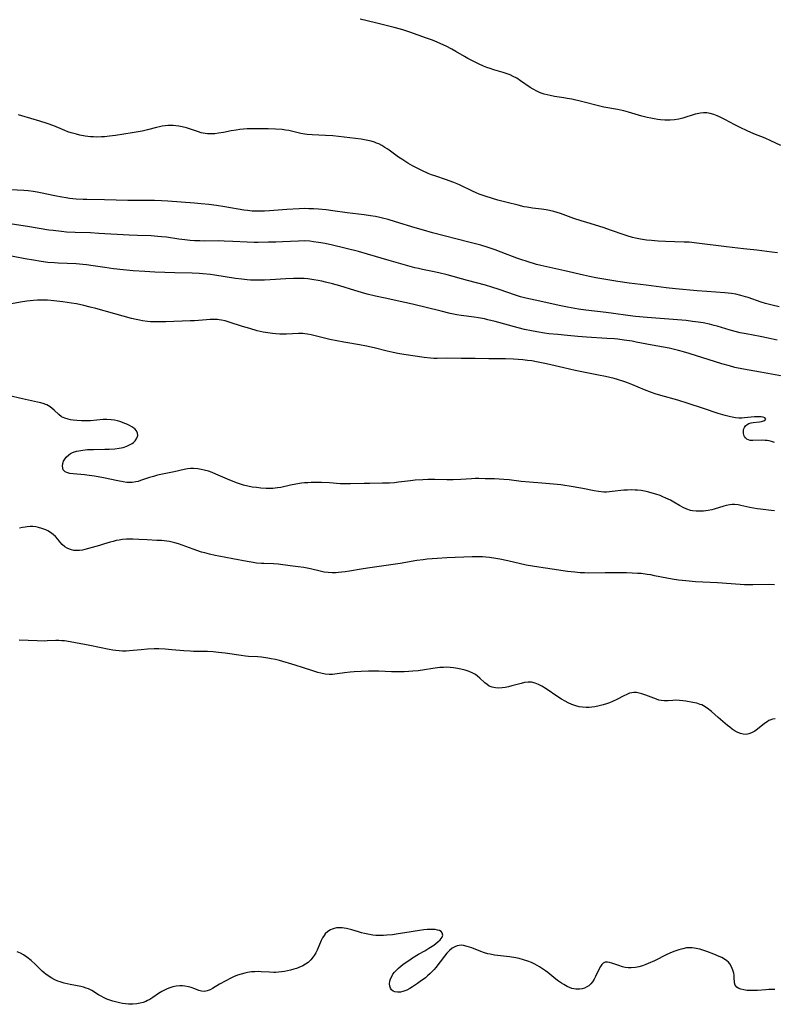
# Model space of a CAD drawing. Units: inches. Extents: x 2056167 to 2061704, y 169005 to 174460.
# Drawn here: x 2057242 to 2057400, y 171560 to 171767 of the extents above; entities that cross this region are included whole.
import ezdxf

# ---------------------------------------------------------------- set-up
doc = ezdxf.new("R2010")
doc.units = ezdxf.units.IN
doc.header["$MEASUREMENT"] = 0
doc.layers.add('c_02_T15S_R18E', color=80, linetype='Continuous')

msp = doc.modelspace()

# ---------------------------------------------------------------- linework, layer by layer
at = {"layer": 'c_02_T15S_R18E', "elevation": 1034}
msp.add_lwpolyline([(2057401.73, 171740.31), (2057399.63, 171741.29), (2057398.44, 171741.81), (2057396.01, 171742.78), (2057394.6, 171743.37), (2057393.15, 171744.07), (2057392.01, 171744.66), (2057389.93, 171745.76), (2057388.77, 171746.35), (2057388.3, 171746.55), (2057387.6, 171746.81), (2057386.84, 171747.02), (2057386.15, 171747.14), (2057385.45, 171747.17), (2057384.79, 171747.12), (2057384.13, 171746.99), (2057383.65, 171746.87), (2057381.11, 171746.07), (2057380.22, 171745.83), (2057379.33, 171745.67), (2057378.41, 171745.6), (2057377.85, 171745.6), (2057377.29, 171745.61), (2057376.4, 171745.69), (2057375.81, 171745.76), (2057375.06, 171745.88), (2057374.32, 171746.02), (2057373.57, 171746.19), (2057372.48, 171746.48), (2057369.68, 171747.3), (2057368.68, 171747.57), (2057367.37, 171747.87), (2057364.45, 171748.39), (2057363.6, 171748.57), (2057359.79, 171749.54), (2057357.75, 171750.02), (2057356.75, 171750.22), (2057356.07, 171750.34), (2057354.08, 171750.63), (2057353.17, 171750.79), (2057352.53, 171750.93), (2057351.89, 171751.11), (2057351.26, 171751.33), (2057350.79, 171751.53), (2057350.33, 171751.75), (2057349.62, 171752.13), (2057348.99, 171752.52), (2057346.94, 171753.93), (2057346.16, 171754.43), (2057345.4, 171754.84), (2057344.77, 171755.14), (2057344.13, 171755.4), (2057343.26, 171755.68), (2057341.33, 171756.24), (2057340.51, 171756.5), (2057339.84, 171756.74), (2057339.16, 171757), (2057338.11, 171757.45), (2057337.1, 171757.94), (2057335.83, 171758.61), (2057335.16, 171758.99), (2057333.35, 171760.07), (2057332.51, 171760.54), (2057331.29, 171761.18), (2057330.16, 171761.72), (2057329.38, 171762.05), (2057328.39, 171762.44), (2057327.15, 171762.89), (2057323.67, 171764.12), (2057322.36, 171764.55), (2057321.65, 171764.76), (2057320.31, 171765.12), (2057316.42, 171766.13), (2057313.2, 171766.9)], dxfattribs=at)
at = {"layer": 'c_02_T15S_R18E'}
for points in [[(2057401.03, 171717.73, 1032), (2057399.79, 171717.86, 1032), (2057396.64, 171718.26, 1032), (2057393.82, 171718.58, 1032), (2057390.29, 171719, 1032), (2057384.04, 171719.79, 1032), (2057382.39, 171719.94, 1032), (2057381.4, 171720, 1032), (2057377.41, 171720.13, 1032), (2057375.89, 171720.2, 1032), (2057374.47, 171720.3, 1032), (2057373.43, 171720.41, 1032), (2057372.19, 171720.59, 1032), (2057371.12, 171720.8, 1032), (2057370.49, 171720.96, 1032), (2057369.38, 171721.27, 1032), (2057368.54, 171721.55, 1032), (2057366.07, 171722.44, 1032), (2057364.34, 171723.04, 1032), (2057360.91, 171724.07, 1032), (2057359.71, 171724.45, 1032), (2057358.15, 171724.98, 1032), (2057355.35, 171725.99, 1032), (2057354.64, 171726.21, 1032), (2057353.93, 171726.42, 1032), (2057353.04, 171726.63, 1032), (2057352.35, 171726.76, 1032), (2057351.33, 171726.91, 1032), (2057349.42, 171727.14, 1032), (2057348.31, 171727.31, 1032), (2057347.7, 171727.43, 1032), (2057346.41, 171727.72, 1032), (2057344.12, 171728.29, 1032), (2057342.19, 171728.82, 1032), (2057339.71, 171729.58, 1032), (2057338.25, 171730.07, 1032), (2057337.58, 171730.33, 1032), (2057336.8, 171730.67, 1032), (2057334.23, 171731.94, 1032), (2057333.58, 171732.24, 1032), (2057332.92, 171732.51, 1032), (2057331.94, 171732.89, 1032), (2057331.33, 171733.11, 1032), (2057328.91, 171733.91, 1032), (2057328.22, 171734.16, 1032), (2057327.52, 171734.44, 1032), (2057326.19, 171735.03, 1032), (2057325.43, 171735.41, 1032), (2057324.23, 171736.04, 1032), (2057323.25, 171736.6, 1032), (2057322.56, 171737.02, 1032), (2057321.95, 171737.41, 1032), (2057321.26, 171737.88, 1032), (2057319.27, 171739.33, 1032), (2057318.9, 171739.59, 1032), (2057318.39, 171739.91, 1032), (2057317.75, 171740.28, 1032), (2057317.1, 171740.62, 1032), (2057316.64, 171740.82, 1032), (2057316.18, 171741, 1032), (2057315.51, 171741.21, 1032), (2057314.82, 171741.38, 1032), (2057314.09, 171741.51, 1032), (2057313.38, 171741.62, 1032), (2057307.41, 171742.31, 1032), (2057305.92, 171742.41, 1032), (2057303.08, 171742.52, 1032), (2057302.03, 171742.59, 1032), (2057301.56, 171742.65, 1032), (2057300.68, 171742.82, 1032), (2057298.77, 171743.32, 1032), (2057298.21, 171743.45, 1032), (2057297.51, 171743.56, 1032), (2057296.79, 171743.65, 1032), (2057295.36, 171743.75, 1032), (2057293.85, 171743.8, 1032), (2057291.13, 171743.84, 1032), (2057290.36, 171743.83, 1032), (2057289.43, 171743.79, 1032), (2057288.67, 171743.73, 1032), (2057287.87, 171743.64, 1032), (2057287.07, 171743.53, 1032), (2057286.07, 171743.36, 1032), (2057284.4, 171743.04, 1032), (2057283.39, 171742.87, 1032), (2057282.63, 171742.79, 1032), (2057282.08, 171742.76, 1032), (2057281.54, 171742.76, 1032), (2057281.05, 171742.78, 1032), (2057280.55, 171742.84, 1032), (2057279.76, 171743, 1032), (2057279.2, 171743.16, 1032), (2057277.26, 171743.8, 1032), (2057276.64, 171743.99, 1032), (2057275.73, 171744.22, 1032), (2057275.05, 171744.35, 1032), (2057274.37, 171744.44, 1032), (2057273.83, 171744.49, 1032), (2057273.29, 171744.5, 1032), (2057272.69, 171744.48, 1032), (2057272.12, 171744.44, 1032), (2057271.55, 171744.36, 1032), (2057270.95, 171744.24, 1032), (2057270.35, 171744.09, 1032), (2057268.42, 171743.57, 1032), (2057267.33, 171743.33, 1032), (2057265.24, 171742.97, 1032), (2057261.72, 171742.41, 1032), (2057260.46, 171742.23, 1032), (2057259.39, 171742.12, 1032), (2057258.76, 171742.09, 1032), (2057257.69, 171742.08, 1032), (2057257.06, 171742.1, 1032), (2057256.44, 171742.14, 1032), (2057255.35, 171742.28, 1032), (2057254.23, 171742.49, 1032), (2057253.47, 171742.67, 1032), (2057252.34, 171742.99, 1032), (2057251.69, 171743.2, 1032), (2057251.05, 171743.43, 1032), (2057250.53, 171743.64, 1032), (2057248.71, 171744.42, 1032), (2057247.3, 171744.95, 1032), (2057245.76, 171745.45, 1032), (2057241.97, 171746.57, 1032), (2057241.32, 171746.75, 1032)], [(2057401.34, 171706.39, 1030), (2057399.85, 171706.71, 1030), (2057398.46, 171707.06, 1030), (2057397.55, 171707.34, 1030), (2057394.84, 171708.31, 1030), (2057394.27, 171708.5, 1030), (2057393.27, 171708.78, 1030), (2057392.25, 171709, 1030), (2057391.36, 171709.15, 1030), (2057390.65, 171709.24, 1030), (2057389.93, 171709.31, 1030), (2057386.12, 171709.57, 1030), (2057384.13, 171709.72, 1030), (2057379.52, 171710.14, 1030), (2057377.61, 171710.37, 1030), (2057373.39, 171710.95, 1030), (2057369.81, 171711.36, 1030), (2057367.43, 171711.69, 1030), (2057366.14, 171711.9, 1030), (2057362.81, 171712.48, 1030), (2057361.43, 171712.74, 1030), (2057360.18, 171713, 1030), (2057356.27, 171713.91, 1030), (2057352.44, 171714.75, 1030), (2057351.23, 171715.05, 1030), (2057350.32, 171715.3, 1030), (2057348.3, 171715.9, 1030), (2057347, 171716.32, 1030), (2057346.17, 171716.61, 1030), (2057342.88, 171717.89, 1030), (2057341.62, 171718.36, 1030), (2057340.15, 171718.84, 1030), (2057338.61, 171719.31, 1030), (2057336.07, 171719.99, 1030), (2057328.43, 171721.94, 1030), (2057326.52, 171722.46, 1030), (2057324.73, 171722.99, 1030), (2057320.65, 171724.27, 1030), (2057319.09, 171724.73, 1030), (2057317.92, 171725.03, 1030), (2057317.3, 171725.17, 1030), (2057316.38, 171725.35, 1030), (2057315.36, 171725.52, 1030), (2057314, 171725.71, 1030), (2057310.42, 171726.15, 1030), (2057307.41, 171726.57, 1030), (2057306.04, 171726.74, 1030), (2057304.4, 171726.91, 1030), (2057303.34, 171726.98, 1030), (2057302.4, 171727.01, 1030), (2057301.41, 171727.02, 1030), (2057300.37, 171727, 1030), (2057297.74, 171726.84, 1030), (2057294.09, 171726.57, 1030), (2057293.07, 171726.51, 1030), (2057291.86, 171726.48, 1030), (2057290.49, 171726.51, 1030), (2057289.46, 171726.6, 1030), (2057288.71, 171726.7, 1030), (2057284.74, 171727.4, 1030), (2057282.98, 171727.67, 1030), (2057281.32, 171727.89, 1030), (2057279.74, 171728.06, 1030), (2057278.33, 171728.19, 1030), (2057272.71, 171728.61, 1030), (2057271.4, 171728.69, 1030), (2057269.91, 171728.73, 1030), (2057268.41, 171728.73, 1030), (2057265.8, 171728.7, 1030), (2057264.31, 171728.72, 1030), (2057259.4, 171728.89, 1030), (2057255.69, 171728.93, 1030), (2057254.87, 171728.94, 1030), (2057253.43, 171729.02, 1030), (2057252.03, 171729.16, 1030), (2057251.35, 171729.26, 1030), (2057250.44, 171729.41, 1030), (2057248.94, 171729.72, 1030), (2057245.91, 171730.37, 1030), (2057245.24, 171730.5, 1030), (2057244.35, 171730.64, 1030), (2057243.34, 171730.75, 1030), (2057242.44, 171730.83, 1030), (2057239.62, 171730.98, 1030)], [(2057400.95, 171699.36, 1028), (2057399.07, 171699.77, 1028), (2057397.39, 171700.11, 1028), (2057394.44, 171700.65, 1028), (2057393.15, 171700.91, 1028), (2057392.41, 171701.08, 1028), (2057391.07, 171701.44, 1028), (2057388.33, 171702.28, 1028), (2057387.69, 171702.46, 1028), (2057386.67, 171702.71, 1028), (2057385.38, 171702.97, 1028), (2057383.78, 171703.23, 1028), (2057383.13, 171703.31, 1028), (2057381.8, 171703.46, 1028), (2057373.55, 171704.09, 1028), (2057371.14, 171704.32, 1028), (2057369.53, 171704.53, 1028), (2057366.52, 171704.96, 1028), (2057364.92, 171705.18, 1028), (2057360.68, 171705.67, 1028), (2057359.16, 171705.89, 1028), (2057356.82, 171706.31, 1028), (2057355.42, 171706.59, 1028), (2057350, 171707.75, 1028), (2057348.03, 171708.2, 1028), (2057346.96, 171708.48, 1028), (2057345.85, 171708.82, 1028), (2057342.43, 171710.02, 1028), (2057340.88, 171710.51, 1028), (2057339.53, 171710.89, 1028), (2057335.79, 171711.88, 1028), (2057331.48, 171713.11, 1028), (2057329.75, 171713.53, 1028), (2057328.4, 171713.82, 1028), (2057326.32, 171714.22, 1028), (2057325.47, 171714.41, 1028), (2057324.72, 171714.59, 1028), (2057319.26, 171716.08, 1028), (2057314.73, 171717.44, 1028), (2057312.87, 171717.97, 1028), (2057307.4, 171719.33, 1028), (2057305.81, 171719.67, 1028), (2057304.4, 171719.93, 1028), (2057303.36, 171720.07, 1028), (2057302.63, 171720.15, 1028), (2057301.41, 171720.22, 1028), (2057300.18, 171720.21, 1028), (2057296.86, 171720.04, 1028), (2057295.41, 171719.98, 1028), (2057293.9, 171719.95, 1028), (2057291.71, 171719.93, 1028), (2057290.88, 171719.93, 1028), (2057289.43, 171719.96, 1028), (2057286.4, 171720.14, 1028), (2057284.59, 171720.2, 1028), (2057283.41, 171720.22, 1028), (2057280.41, 171720.21, 1028), (2057279.47, 171720.23, 1028), (2057278.33, 171720.27, 1028), (2057277.43, 171720.33, 1028), (2057276.28, 171720.45, 1028), (2057275.05, 171720.61, 1028), (2057272.4, 171721, 1028), (2057271.38, 171721.12, 1028), (2057270.62, 171721.18, 1028), (2057269.18, 171721.27, 1028), (2057266.34, 171721.34, 1028), (2057264.55, 171721.41, 1028), (2057258.22, 171721.81, 1028), (2057256.41, 171721.9, 1028), (2057253.18, 171722, 1028), (2057251.41, 171722.1, 1028), (2057250.33, 171722.19, 1028), (2057248.61, 171722.39, 1028), (2057247.66, 171722.52, 1028), (2057243.19, 171723.28, 1028), (2057239.07, 171723.9, 1028)], [(2057402.07, 171691.76, 1026), (2057397.4, 171692.65, 1026), (2057393.88, 171693.26, 1026), (2057392.05, 171693.63, 1026), (2057390.87, 171693.92, 1026), (2057389.29, 171694.37, 1026), (2057382.42, 171696.53, 1026), (2057381.22, 171696.89, 1026), (2057380.2, 171697.18, 1026), (2057379.35, 171697.39, 1026), (2057378.19, 171697.64, 1026), (2057374.62, 171698.29, 1026), (2057371.27, 171698.96, 1026), (2057370.39, 171699.12, 1026), (2057368.73, 171699.38, 1026), (2057367.4, 171699.55, 1026), (2057366.69, 171699.61, 1026), (2057365.12, 171699.73, 1026), (2057360.84, 171700, 1026), (2057358.97, 171700.13, 1026), (2057356.84, 171700.31, 1026), (2057354.76, 171700.51, 1026), (2057352.92, 171700.71, 1026), (2057352.01, 171700.83, 1026), (2057350.33, 171701.09, 1026), (2057349.24, 171701.3, 1026), (2057347.76, 171701.63, 1026), (2057346.43, 171701.96, 1026), (2057341.61, 171703.28, 1026), (2057340.07, 171703.66, 1026), (2057339.35, 171703.82, 1026), (2057338.08, 171704.05, 1026), (2057337.2, 171704.18, 1026), (2057334.44, 171704.55, 1026), (2057333.53, 171704.71, 1026), (2057332.14, 171704.98, 1026), (2057330.21, 171705.42, 1026), (2057324.23, 171706.9, 1026), (2057322.61, 171707.28, 1026), (2057318.45, 171708.16, 1026), (2057316.43, 171708.61, 1026), (2057314.64, 171709.05, 1026), (2057313.45, 171709.38, 1026), (2057312.07, 171709.78, 1026), (2057308.89, 171710.77, 1026), (2057307.4, 171711.2, 1026), (2057305.92, 171711.58, 1026), (2057305.13, 171711.76, 1026), (2057304.38, 171711.91, 1026), (2057303.44, 171712.07, 1026), (2057302.14, 171712.23, 1026), (2057301.4, 171712.29, 1026), (2057300.75, 171712.32, 1026), (2057299.94, 171712.34, 1026), (2057299.14, 171712.33, 1026), (2057297.54, 171712.27, 1026), (2057294.24, 171712.06, 1026), (2057293.04, 171711.99, 1026), (2057291.73, 171711.96, 1026), (2057290.82, 171711.97, 1026), (2057290.13, 171712, 1026), (2057289.44, 171712.04, 1026), (2057288.26, 171712.16, 1026), (2057286.92, 171712.35, 1026), (2057282.61, 171713.05, 1026), (2057281.66, 171713.18, 1026), (2057280.07, 171713.34, 1026), (2057279.33, 171713.4, 1026), (2057277.85, 171713.47, 1026), (2057274.17, 171713.52, 1026), (2057269.95, 171713.68, 1026), (2057267.84, 171713.77, 1026), (2057265.42, 171713.93, 1026), (2057263.32, 171714.13, 1026), (2057261.25, 171714.38, 1026), (2057259.43, 171714.64, 1026), (2057256.97, 171715.02, 1026), (2057255.63, 171715.2, 1026), (2057254.85, 171715.27, 1026), (2057253.4, 171715.38, 1026), (2057249.67, 171715.54, 1026), (2057248.88, 171715.59, 1026), (2057247.43, 171715.72, 1026), (2057246.06, 171715.9, 1026), (2057244.42, 171716.17, 1026), (2057242.7, 171716.49, 1026), (2057238.37, 171717.33, 1026)], [(2057400.37, 171677.8, 1024), (2057399.75, 171678.05, 1024), (2057399.28, 171678.17, 1024), (2057398.8, 171678.24, 1024), (2057398.41, 171678.27, 1024), (2057397.84, 171678.29, 1024), (2057395.82, 171678.23, 1024), (2057395.24, 171678.28, 1024), (2057394.88, 171678.38, 1024), (2057394.56, 171678.54, 1024), (2057394.26, 171678.8, 1024), (2057394.07, 171679.08, 1024), (2057393.93, 171679.39, 1024), (2057393.84, 171679.76, 1024), (2057393.82, 171680.14, 1024), (2057393.88, 171680.57, 1024), (2057394.04, 171680.97, 1024), (2057394.28, 171681.32, 1024), (2057394.6, 171681.6, 1024), (2057394.98, 171681.82, 1024), (2057395.44, 171681.97, 1024), (2057395.9, 171682.05, 1024), (2057397.2, 171682.17, 1024), (2057397.65, 171682.25, 1024), (2057398.04, 171682.36, 1024), (2057398.31, 171682.48, 1024), (2057398.53, 171682.74, 1024), (2057398.36, 171683.01, 1024), (2057398.01, 171683.12, 1024), (2057397.54, 171683.2, 1024), (2057397.19, 171683.22, 1024), (2057396.8, 171683.22, 1024), (2057396.16, 171683.2, 1024), (2057394.06, 171682.99, 1024), (2057393.48, 171682.94, 1024), (2057392.89, 171682.94, 1024), (2057392.19, 171683.01, 1024), (2057391.47, 171683.15, 1024), (2057390.83, 171683.3, 1024), (2057389.96, 171683.53, 1024), (2057388.53, 171683.96, 1024), (2057385.45, 171685, 1024), (2057382.22, 171686.05, 1024), (2057380.05, 171686.7, 1024), (2057376.46, 171687.72, 1024), (2057375.28, 171688.09, 1024), (2057374.49, 171688.35, 1024), (2057373, 171688.9, 1024), (2057370.34, 171690.03, 1024), (2057369.64, 171690.31, 1024), (2057368.66, 171690.67, 1024), (2057367.34, 171691.09, 1024), (2057366.64, 171691.28, 1024), (2057365.72, 171691.51, 1024), (2057364.8, 171691.72, 1024), (2057363.35, 171692.02, 1024), (2057358.44, 171692.98, 1024), (2057356.01, 171693.52, 1024), (2057352.41, 171694.37, 1024), (2057350.31, 171694.81, 1024), (2057349.34, 171694.97, 1024), (2057348.4, 171695.09, 1024), (2057347.45, 171695.19, 1024), (2057345.46, 171695.34, 1024), (2057343.77, 171695.42, 1024), (2057343.03, 171695.44, 1024), (2057340.23, 171695.46, 1024), (2057337.41, 171695.5, 1024), (2057334.42, 171695.49, 1024), (2057331.43, 171695.54, 1024), (2057329.42, 171695.52, 1024), (2057328.72, 171695.53, 1024), (2057328, 171695.56, 1024), (2057326.67, 171695.71, 1024), (2057322.41, 171696.36, 1024), (2057321.08, 171696.58, 1024), (2057320.12, 171696.76, 1024), (2057318.89, 171697.04, 1024), (2057316.11, 171697.75, 1024), (2057314.51, 171698.11, 1024), (2057313.05, 171698.39, 1024), (2057309.73, 171698.93, 1024), (2057308.3, 171699.19, 1024), (2057306.78, 171699.5, 1024), (2057302.87, 171700.45, 1024), (2057302.13, 171700.6, 1024), (2057301.56, 171700.68, 1024), (2057301.12, 171700.72, 1024), (2057300.19, 171700.74, 1024), (2057297.69, 171700.64, 1024), (2057296.27, 171700.64, 1024), (2057295.42, 171700.68, 1024), (2057294.71, 171700.75, 1024), (2057293.74, 171700.88, 1024), (2057292.78, 171701.06, 1024), (2057291.54, 171701.34, 1024), (2057289.95, 171701.78, 1024), (2057288.45, 171702.24, 1024), (2057285.62, 171703.17, 1024), (2057284.81, 171703.39, 1024), (2057283.99, 171703.57, 1024), (2057283.51, 171703.64, 1024), (2057283.16, 171703.67, 1024), (2057282.43, 171703.7, 1024), (2057281.65, 171703.68, 1024), (2057280.87, 171703.64, 1024), (2057278.33, 171703.44, 1024), (2057277.4, 171703.39, 1024), (2057272.32, 171703.22, 1024), (2057270.89, 171703.19, 1024), (2057269.62, 171703.2, 1024), (2057269.04, 171703.23, 1024), (2057268.45, 171703.28, 1024), (2057267.41, 171703.42, 1024), (2057266.75, 171703.54, 1024), (2057266.08, 171703.68, 1024), (2057265.1, 171703.92, 1024), (2057261.59, 171704.91, 1024), (2057257.58, 171706, 1024), (2057256.4, 171706.32, 1024), (2057255.02, 171706.66, 1024), (2057253.51, 171706.98, 1024), (2057252.43, 171707.17, 1024), (2057250.59, 171707.42, 1024), (2057248.75, 171707.63, 1024), (2057247.39, 171707.74, 1024), (2057246.56, 171707.77, 1024), (2057245.29, 171707.76, 1024), (2057244.44, 171707.7, 1024), (2057243.05, 171707.54, 1024), (2057241.7, 171707.32, 1024), (2057239.79, 171706.99, 1024)], [(2057400.35, 171663.43, 1022), (2057399.65, 171663.52, 1022), (2057397.43, 171663.77, 1022), (2057396.71, 171663.88, 1022), (2057395.21, 171664.17, 1022), (2057393.3, 171664.59, 1022), (2057392.76, 171664.68, 1022), (2057391.94, 171664.77, 1022), (2057391.45, 171664.77, 1022), (2057390.95, 171664.72, 1022), (2057390.23, 171664.58, 1022), (2057389.68, 171664.42, 1022), (2057387.71, 171663.81, 1022), (2057387.19, 171663.68, 1022), (2057386.45, 171663.53, 1022), (2057385.93, 171663.45, 1022), (2057385.41, 171663.39, 1022), (2057384.66, 171663.35, 1022), (2057383.87, 171663.36, 1022), (2057383.09, 171663.45, 1022), (2057382.69, 171663.54, 1022), (2057381.91, 171663.79, 1022), (2057381.15, 171664.14, 1022), (2057380.39, 171664.57, 1022), (2057379.17, 171665.28, 1022), (2057378.46, 171665.67, 1022), (2057377.51, 171666.14, 1022), (2057376.91, 171666.4, 1022), (2057376.31, 171666.65, 1022), (2057375.37, 171666.98, 1022), (2057374.64, 171667.2, 1022), (2057373.9, 171667.4, 1022), (2057373.38, 171667.52, 1022), (2057372.3, 171667.71, 1022), (2057371.55, 171667.8, 1022), (2057371.05, 171667.83, 1022), (2057370.33, 171667.85, 1022), (2057369.47, 171667.83, 1022), (2057368.67, 171667.77, 1022), (2057366.2, 171667.49, 1022), (2057365.64, 171667.44, 1022), (2057365.05, 171667.41, 1022), (2057364.46, 171667.41, 1022), (2057363.89, 171667.45, 1022), (2057363.32, 171667.52, 1022), (2057362.42, 171667.67, 1022), (2057360.03, 171668.15, 1022), (2057357.15, 171668.67, 1022), (2057356.24, 171668.81, 1022), (2057355.39, 171668.93, 1022), (2057353.88, 171669.07, 1022), (2057351.42, 171669.26, 1022), (2057348.79, 171669.48, 1022), (2057347.09, 171669.65, 1022), (2057344.54, 171669.94, 1022), (2057343.39, 171670.05, 1022), (2057342.46, 171670.11, 1022), (2057341.43, 171670.15, 1022), (2057339.47, 171670.21, 1022), (2057338.18, 171670.23, 1022), (2057337.42, 171670.22, 1022), (2057336.62, 171670.18, 1022), (2057334.39, 171670.04, 1022), (2057332.79, 171669.98, 1022), (2057331.42, 171669.98, 1022), (2057328.92, 171670.04, 1022), (2057327.45, 171670.04, 1022), (2057326.37, 171670, 1022), (2057324.79, 171669.87, 1022), (2057323.76, 171669.76, 1022), (2057321.27, 171669.45, 1022), (2057320.43, 171669.36, 1022), (2057319.39, 171669.28, 1022), (2057317.92, 171669.24, 1022), (2057315.24, 171669.23, 1022), (2057314.03, 171669.21, 1022), (2057311.12, 171669.1, 1022), (2057310.41, 171669.1, 1022), (2057309.68, 171669.12, 1022), (2057309, 171669.15, 1022), (2057306.73, 171669.31, 1022), (2057305.03, 171669.4, 1022), (2057303.68, 171669.42, 1022), (2057302.9, 171669.41, 1022), (2057302.17, 171669.37, 1022), (2057301.45, 171669.32, 1022), (2057300.84, 171669.25, 1022), (2057299.66, 171669.07, 1022), (2057298.5, 171668.85, 1022), (2057296.46, 171668.39, 1022), (2057295.77, 171668.26, 1022), (2057295.3, 171668.19, 1022), (2057294.78, 171668.15, 1022), (2057294.1, 171668.14, 1022), (2057293.4, 171668.15, 1022), (2057292.29, 171668.23, 1022), (2057291.38, 171668.33, 1022), (2057290.47, 171668.46, 1022), (2057289.57, 171668.63, 1022), (2057288.66, 171668.87, 1022), (2057288.02, 171669.06, 1022), (2057287.39, 171669.28, 1022), (2057286.44, 171669.64, 1022), (2057285.28, 171670.11, 1022), (2057282.8, 171671.18, 1022), (2057282.03, 171671.49, 1022), (2057281.25, 171671.77, 1022), (2057280.36, 171672.03, 1022), (2057279.7, 171672.18, 1022), (2057279.02, 171672.29, 1022), (2057278.12, 171672.36, 1022), (2057277.47, 171672.35, 1022), (2057276.82, 171672.29, 1022), (2057276.16, 171672.17, 1022), (2057274.08, 171671.69, 1022), (2057270.56, 171670.92, 1022), (2057269.7, 171670.7, 1022), (2057268.86, 171670.46, 1022), (2057266.99, 171669.8, 1022), (2057266.48, 171669.65, 1022), (2057265.96, 171669.52, 1022), (2057265.23, 171669.42, 1022), (2057264.86, 171669.4, 1022), (2057264.1, 171669.43, 1022), (2057263.33, 171669.52, 1022), (2057262.21, 171669.73, 1022), (2057259.2, 171670.36, 1022), (2057257.28, 171670.72, 1022), (2057256.16, 171670.89, 1022), (2057255.16, 171671, 1022), (2057252.82, 171671.21, 1022), (2057252.08, 171671.31, 1022), (2057251.45, 171671.48, 1022), (2057251.12, 171671.66, 1022), (2057250.89, 171671.85, 1022), (2057250.72, 171672.09, 1022), (2057250.59, 171672.43, 1022), (2057250.54, 171672.89, 1022), (2057250.61, 171673.38, 1022), (2057250.77, 171673.88, 1022), (2057250.9, 171674.14, 1022), (2057251.32, 171674.74, 1022), (2057251.89, 171675.26, 1022), (2057252.26, 171675.49, 1022), (2057252.68, 171675.69, 1022), (2057253.09, 171675.85, 1022), (2057253.52, 171675.98, 1022), (2057253.99, 171676.1, 1022), (2057254.86, 171676.24, 1022), (2057255.78, 171676.33, 1022), (2057257.07, 171676.38, 1022), (2057259.46, 171676.4, 1022), (2057260.4, 171676.43, 1022), (2057261.55, 171676.51, 1022), (2057262.44, 171676.63, 1022), (2057263.29, 171676.8, 1022), (2057264.1, 171677.05, 1022), (2057264.82, 171677.38, 1022), (2057265.22, 171677.62, 1022), (2057265.48, 171677.82, 1022), (2057265.86, 171678.21, 1022), (2057266.18, 171678.72, 1022), (2057266.38, 171679.31, 1022), (2057266.36, 171679.81, 1022), (2057266.14, 171680.28, 1022), (2057265.75, 171680.72, 1022), (2057265.16, 171681.15, 1022), (2057264.67, 171681.43, 1022), (2057264.12, 171681.68, 1022), (2057263.7, 171681.85, 1022), (2057263.18, 171682.04, 1022), (2057262.64, 171682.21, 1022), (2057262.12, 171682.35, 1022), (2057261.46, 171682.5, 1022), (2057260.78, 171682.6, 1022), (2057259.87, 171682.67, 1022), (2057259.08, 171682.66, 1022), (2057256.45, 171682.4, 1022), (2057255.41, 171682.37, 1022), (2057254.53, 171682.38, 1022), (2057253.59, 171682.44, 1022), (2057252.79, 171682.52, 1022), (2057252.25, 171682.6, 1022), (2057251.74, 171682.71, 1022), (2057251.05, 171682.91, 1022), (2057250.36, 171683.24, 1022), (2057249.76, 171683.69, 1022), (2057248.78, 171684.65, 1022), (2057248.39, 171685, 1022), (2057247.97, 171685.32, 1022), (2057247.62, 171685.54, 1022), (2057247.24, 171685.74, 1022), (2057246.97, 171685.85, 1022), (2057246.68, 171685.96, 1022), (2057246.01, 171686.17, 1022), (2057245.31, 171686.34, 1022), (2057242.11, 171687.02, 1022), (2057239.11, 171687.71, 1022)], [(2057400.4, 171647.9, 1020), (2057399.4, 171647.93, 1020), (2057395.81, 171647.87, 1020), (2057394.85, 171647.87, 1020), (2057394.03, 171647.9, 1020), (2057393.16, 171647.95, 1020), (2057388.4, 171648.33, 1020), (2057383.75, 171648.55, 1020), (2057381.69, 171648.7, 1020), (2057380.18, 171648.86, 1020), (2057378.84, 171649.06, 1020), (2057377.73, 171649.27, 1020), (2057375.14, 171649.81, 1020), (2057374.34, 171649.96, 1020), (2057373.57, 171650.09, 1020), (2057372.32, 171650.24, 1020), (2057371.52, 171650.3, 1020), (2057370.4, 171650.36, 1020), (2057369.2, 171650.38, 1020), (2057364.74, 171650.39, 1020), (2057361.32, 171650.37, 1020), (2057360.39, 171650.39, 1020), (2057359.45, 171650.43, 1020), (2057358.35, 171650.52, 1020), (2057356.85, 171650.71, 1020), (2057353.6, 171651.21, 1020), (2057350.76, 171651.6, 1020), (2057349.45, 171651.8, 1020), (2057348.15, 171652.05, 1020), (2057344.23, 171652.94, 1020), (2057342.56, 171653.28, 1020), (2057341.74, 171653.42, 1020), (2057340.4, 171653.62, 1020), (2057339.66, 171653.7, 1020), (2057338.93, 171653.75, 1020), (2057338.2, 171653.79, 1020), (2057337.43, 171653.8, 1020), (2057336.72, 171653.79, 1020), (2057331.41, 171653.57, 1020), (2057329.42, 171653.45, 1020), (2057327.31, 171653.26, 1020), (2057326.41, 171653.16, 1020), (2057325.09, 171652.99, 1020), (2057321.59, 171652.39, 1020), (2057317.66, 171651.82, 1020), (2057314.75, 171651.39, 1020), (2057313.43, 171651.17, 1020), (2057310.93, 171650.74, 1020), (2057310.06, 171650.61, 1020), (2057309.35, 171650.52, 1020), (2057308.63, 171650.45, 1020), (2057308.12, 171650.42, 1020), (2057307.27, 171650.42, 1020), (2057306.42, 171650.47, 1020), (2057305.58, 171650.57, 1020), (2057304.74, 171650.73, 1020), (2057302.74, 171651.24, 1020), (2057302.04, 171651.4, 1020), (2057301.33, 171651.54, 1020), (2057300.12, 171651.7, 1020), (2057298.45, 171651.88, 1020), (2057295.93, 171652.21, 1020), (2057294.97, 171652.28, 1020), (2057292.9, 171652.34, 1020), (2057292.39, 171652.36, 1020), (2057291.4, 171652.46, 1020), (2057290.7, 171652.56, 1020), (2057289.4, 171652.78, 1020), (2057286.38, 171653.37, 1020), (2057283.43, 171653.92, 1020), (2057282.7, 171654.07, 1020), (2057281.51, 171654.33, 1020), (2057280.48, 171654.6, 1020), (2057279.8, 171654.79, 1020), (2057278.05, 171655.37, 1020), (2057274.96, 171656.5, 1020), (2057274.2, 171656.74, 1020), (2057273.65, 171656.88, 1020), (2057273.09, 171656.99, 1020), (2057272.52, 171657.08, 1020), (2057271.95, 171657.14, 1020), (2057271.37, 171657.19, 1020), (2057270.4, 171657.24, 1020), (2057268.4, 171657.33, 1020), (2057266.6, 171657.43, 1020), (2057265.38, 171657.48, 1020), (2057264.7, 171657.49, 1020), (2057264.01, 171657.47, 1020), (2057263.15, 171657.4, 1020), (2057262.48, 171657.31, 1020), (2057261.83, 171657.19, 1020), (2057261.19, 171657.03, 1020), (2057260.55, 171656.84, 1020), (2057259.21, 171656.42, 1020), (2057258.35, 171656.17, 1020), (2057255.24, 171655.32, 1020), (2057254.76, 171655.21, 1020), (2057254.12, 171655.12, 1020), (2057253.49, 171655.09, 1020), (2057252.95, 171655.13, 1020), (2057252.43, 171655.23, 1020), (2057252.01, 171655.36, 1020), (2057251.52, 171655.58, 1020), (2057251.07, 171655.88, 1020), (2057250.51, 171656.38, 1020), (2057250.01, 171656.93, 1020), (2057249.55, 171657.49, 1020), (2057249.06, 171658.03, 1020), (2057248.56, 171658.5, 1020), (2057248.03, 171658.88, 1020), (2057247.46, 171659.22, 1020), (2057247.06, 171659.42, 1020), (2057246.62, 171659.61, 1020), (2057246.17, 171659.77, 1020), (2057245.49, 171659.96, 1020), (2057244.92, 171660.07, 1020), (2057244.33, 171660.13, 1020), (2057243.73, 171660.14, 1020), (2057243.13, 171660.1, 1020), (2057242.69, 171660.05, 1020), (2057242.11, 171659.95, 1020), (2057241.53, 171659.82, 1020)], [(2057400.49, 171619.72, 1018), (2057399.96, 171619.63, 1018), (2057399.58, 171619.5, 1018), (2057399.2, 171619.32, 1018), (2057398.84, 171619.1, 1018), (2057398.48, 171618.85, 1018), (2057397.92, 171618.42, 1018), (2057396.83, 171617.53, 1018), (2057396.21, 171617.09, 1018), (2057395.56, 171616.73, 1018), (2057394.98, 171616.52, 1018), (2057394.39, 171616.43, 1018), (2057393.8, 171616.47, 1018), (2057393.21, 171616.62, 1018), (2057392.67, 171616.84, 1018), (2057392.13, 171617.12, 1018), (2057391.48, 171617.54, 1018), (2057390.99, 171617.91, 1018), (2057390.5, 171618.31, 1018), (2057388.54, 171619.98, 1018), (2057387.09, 171621.23, 1018), (2057386.18, 171621.95, 1018), (2057385.46, 171622.4, 1018), (2057385.05, 171622.61, 1018), (2057384.76, 171622.73, 1018), (2057384, 171622.98, 1018), (2057383.22, 171623.16, 1018), (2057381.75, 171623.42, 1018), (2057381.07, 171623.51, 1018), (2057380.39, 171623.57, 1018), (2057379.58, 171623.59, 1018), (2057378.98, 171623.56, 1018), (2057377.99, 171623.49, 1018), (2057377.18, 171623.47, 1018), (2057376.56, 171623.52, 1018), (2057376.03, 171623.64, 1018), (2057375.51, 171623.8, 1018), (2057373.33, 171624.68, 1018), (2057372.47, 171624.96, 1018), (2057371.89, 171625.11, 1018), (2057371.31, 171625.21, 1018), (2057370.77, 171625.23, 1018), (2057370.33, 171625.19, 1018), (2057369.88, 171625.08, 1018), (2057369.27, 171624.84, 1018), (2057368.66, 171624.54, 1018), (2057367.18, 171623.76, 1018), (2057366.27, 171623.34, 1018), (2057365.66, 171623.09, 1018), (2057365.03, 171622.85, 1018), (2057364.31, 171622.64, 1018), (2057363.46, 171622.42, 1018), (2057362.55, 171622.24, 1018), (2057361.97, 171622.16, 1018), (2057361.39, 171622.11, 1018), (2057360.71, 171622.1, 1018), (2057359.94, 171622.15, 1018), (2057359.26, 171622.25, 1018), (2057358.59, 171622.41, 1018), (2057357.7, 171622.72, 1018), (2057356.99, 171623.03, 1018), (2057356.3, 171623.39, 1018), (2057355.53, 171623.83, 1018), (2057354.79, 171624.3, 1018), (2057352.36, 171625.98, 1018), (2057351.42, 171626.56, 1018), (2057350.71, 171626.93, 1018), (2057349.98, 171627.23, 1018), (2057349.24, 171627.39, 1018), (2057348.52, 171627.41, 1018), (2057347.79, 171627.32, 1018), (2057347.04, 171627.15, 1018), (2057345.08, 171626.62, 1018), (2057344.38, 171626.44, 1018), (2057343.71, 171626.31, 1018), (2057343.09, 171626.21, 1018), (2057342.34, 171626.16, 1018), (2057341.63, 171626.19, 1018), (2057340.93, 171626.34, 1018), (2057340.34, 171626.6, 1018), (2057339.9, 171626.89, 1018), (2057339.39, 171627.29, 1018), (2057338.37, 171628.23, 1018), (2057337.88, 171628.66, 1018), (2057337.45, 171628.99, 1018), (2057336.9, 171629.33, 1018), (2057336.13, 171629.67, 1018), (2057335.7, 171629.82, 1018), (2057335.25, 171629.95, 1018), (2057334.38, 171630.16, 1018), (2057333.66, 171630.31, 1018), (2057332.82, 171630.44, 1018), (2057332.13, 171630.52, 1018), (2057331.43, 171630.55, 1018), (2057330.7, 171630.53, 1018), (2057329.93, 171630.48, 1018), (2057328.45, 171630.29, 1018), (2057326.7, 171630, 1018), (2057325.4, 171629.82, 1018), (2057324.26, 171629.7, 1018), (2057323.44, 171629.64, 1018), (2057322.42, 171629.59, 1018), (2057321.38, 171629.58, 1018), (2057319.78, 171629.61, 1018), (2057317.13, 171629.7, 1018), (2057316.4, 171629.71, 1018), (2057314.97, 171629.71, 1018), (2057313.43, 171629.67, 1018), (2057311.91, 171629.58, 1018), (2057311.07, 171629.51, 1018), (2057309.92, 171629.37, 1018), (2057308.35, 171629.15, 1018), (2057307.86, 171629.09, 1018), (2057307.34, 171629.05, 1018), (2057306.69, 171629.05, 1018), (2057305.8, 171629.12, 1018), (2057304.92, 171629.27, 1018), (2057304.31, 171629.42, 1018), (2057303.2, 171629.77, 1018), (2057301.29, 171630.44, 1018), (2057299.51, 171630.99, 1018), (2057296.19, 171631.95, 1018), (2057295.37, 171632.15, 1018), (2057294.44, 171632.34, 1018), (2057293.75, 171632.46, 1018), (2057292.41, 171632.65, 1018), (2057291.65, 171632.71, 1018), (2057289.7, 171632.84, 1018), (2057289.05, 171632.9, 1018), (2057288.17, 171633.01, 1018), (2057284.8, 171633.5, 1018), (2057283.4, 171633.67, 1018), (2057282.23, 171633.77, 1018), (2057281.03, 171633.84, 1018), (2057278.13, 171633.89, 1018), (2057277.43, 171633.91, 1018), (2057276.09, 171634.01, 1018), (2057273.56, 171634.24, 1018), (2057272.14, 171634.33, 1018), (2057270.79, 171634.39, 1018), (2057269.84, 171634.4, 1018), (2057268.44, 171634.35, 1018), (2057267.13, 171634.24, 1018), (2057265.4, 171634.06, 1018), (2057264.66, 171634, 1018), (2057263.93, 171633.96, 1018), (2057263.18, 171633.95, 1018), (2057262.45, 171633.98, 1018), (2057261.78, 171634.05, 1018), (2057261.12, 171634.14, 1018), (2057260.4, 171634.27, 1018), (2057256.31, 171635.14, 1018), (2057252.17, 171635.92, 1018), (2057250.99, 171636.09, 1018), (2057250.4, 171636.14, 1018), (2057249.78, 171636.16, 1018), (2057249.17, 171636.15, 1018), (2057247.34, 171636.08, 1018), (2057246.77, 171636.07, 1018), (2057245.23, 171636.11, 1018), (2057241.42, 171636.27, 1018)], [(2057400.47, 171562.73, 1016), (2057399.82, 171562.74, 1016), (2057399.2, 171562.73, 1016), (2057398.57, 171562.69, 1016), (2057396.78, 171562.57, 1016), (2057396.02, 171562.54, 1016), (2057395.29, 171562.54, 1016), (2057394.61, 171562.58, 1016), (2057393.94, 171562.67, 1016), (2057393.3, 171562.83, 1016), (2057392.74, 171563.06, 1016), (2057392.45, 171563.24, 1016), (2057392.08, 171563.64, 1016), (2057391.94, 171564.17, 1016), (2057391.9, 171565.37, 1016), (2057391.87, 171565.76, 1016), (2057391.81, 171566.17, 1016), (2057391.63, 171566.84, 1016), (2057391.35, 171567.52, 1016), (2057390.97, 171568.16, 1016), (2057390.68, 171568.51, 1016), (2057390.35, 171568.81, 1016), (2057389.86, 171569.15, 1016), (2057389.32, 171569.46, 1016), (2057388.73, 171569.73, 1016), (2057387.6, 171570.22, 1016), (2057386.12, 171570.78, 1016), (2057385.51, 171570.98, 1016), (2057384.68, 171571.22, 1016), (2057383.86, 171571.41, 1016), (2057383.05, 171571.52, 1016), (2057382.47, 171571.54, 1016), (2057381.87, 171571.5, 1016), (2057381.07, 171571.35, 1016), (2057380.27, 171571.12, 1016), (2057379.43, 171570.83, 1016), (2057378.81, 171570.59, 1016), (2057377.69, 171570.09, 1016), (2057375.11, 171568.82, 1016), (2057373.81, 171568.23, 1016), (2057373.32, 171568.03, 1016), (2057372.58, 171567.76, 1016), (2057371.83, 171567.54, 1016), (2057371.09, 171567.38, 1016), (2057370.19, 171567.31, 1016), (2057369.58, 171567.34, 1016), (2057368.97, 171567.42, 1016), (2057368.37, 171567.55, 1016), (2057367.59, 171567.78, 1016), (2057366.14, 171568.3, 1016), (2057365.65, 171568.44, 1016), (2057365.26, 171568.52, 1016), (2057364.76, 171568.5, 1016), (2057364.34, 171568.31, 1016), (2057364.05, 171568.03, 1016), (2057363.73, 171567.59, 1016), (2057363.38, 171566.95, 1016), (2057362.72, 171565.48, 1016), (2057362.44, 171564.94, 1016), (2057362.1, 171564.39, 1016), (2057361.72, 171563.92, 1016), (2057361.28, 171563.53, 1016), (2057360.89, 171563.29, 1016), (2057360.39, 171563.07, 1016), (2057359.87, 171562.92, 1016), (2057359.32, 171562.83, 1016), (2057358.54, 171562.83, 1016), (2057358.13, 171562.89, 1016), (2057357.73, 171562.99, 1016), (2057357.23, 171563.17, 1016), (2057356.74, 171563.4, 1016), (2057356.05, 171563.79, 1016), (2057355.58, 171564.08, 1016), (2057354.95, 171564.5, 1016), (2057354.34, 171564.96, 1016), (2057352.7, 171566.32, 1016), (2057352.19, 171566.71, 1016), (2057351.58, 171567.13, 1016), (2057350.95, 171567.54, 1016), (2057350.44, 171567.84, 1016), (2057349.91, 171568.12, 1016), (2057349.23, 171568.45, 1016), (2057348.47, 171568.75, 1016), (2057347.59, 171569.03, 1016), (2057346.68, 171569.26, 1016), (2057345.91, 171569.41, 1016), (2057344.61, 171569.62, 1016), (2057341.47, 171569.99, 1016), (2057340.54, 171570.16, 1016), (2057340.06, 171570.28, 1016), (2057339.33, 171570.5, 1016), (2057338.61, 171570.75, 1016), (2057336.67, 171571.51, 1016), (2057335.72, 171571.84, 1016), (2057334.95, 171572.01, 1016), (2057334.46, 171572.06, 1016), (2057334.04, 171572.04, 1016), (2057333.63, 171571.97, 1016), (2057333.09, 171571.77, 1016), (2057332.58, 171571.46, 1016), (2057331.99, 171570.97, 1016), (2057331.44, 171570.39, 1016), (2057330.9, 171569.75, 1016), (2057330, 171568.55, 1016), (2057329.09, 171567.38, 1016), (2057328.73, 171566.96, 1016), (2057328.35, 171566.54, 1016), (2057327.93, 171566.12, 1016), (2057327.39, 171565.64, 1016), (2057326.91, 171565.24, 1016), (2057325.84, 171564.42, 1016), (2057325.27, 171564, 1016), (2057324.23, 171563.3, 1016), (2057323.61, 171562.94, 1016), (2057322.99, 171562.63, 1016), (2057322.59, 171562.47, 1016), (2057322.2, 171562.34, 1016), (2057321.66, 171562.22, 1016), (2057321.02, 171562.17, 1016), (2057320.48, 171562.24, 1016), (2057320.11, 171562.39, 1016), (2057319.78, 171562.67, 1016), (2057319.54, 171563.05, 1016), (2057319.41, 171563.46, 1016), (2057319.38, 171563.98, 1016), (2057319.44, 171564.49, 1016), (2057319.59, 171565.01, 1016), (2057319.82, 171565.53, 1016), (2057320.09, 171565.98, 1016), (2057320.42, 171566.41, 1016), (2057320.8, 171566.82, 1016), (2057321.22, 171567.22, 1016), (2057321.82, 171567.73, 1016), (2057322.47, 171568.21, 1016), (2057323.67, 171569.03, 1016), (2057324.23, 171569.39, 1016), (2057325.49, 171570.16, 1016), (2057326.8, 171570.92, 1016), (2057327.62, 171571.43, 1016), (2057328.67, 171572.12, 1016), (2057329.54, 171572.78, 1016), (2057330.03, 171573.24, 1016), (2057330.26, 171573.51, 1016), (2057330.44, 171573.78, 1016), (2057330.57, 171574.16, 1016), (2057330.45, 171574.71, 1016), (2057330.2, 171574.96, 1016), (2057329.85, 171575.14, 1016), (2057329.43, 171575.27, 1016), (2057328.95, 171575.36, 1016), (2057328.42, 171575.41, 1016), (2057327.94, 171575.41, 1016), (2057327.26, 171575.38, 1016), (2057326.55, 171575.32, 1016), (2057325.66, 171575.2, 1016), (2057322.57, 171574.67, 1016), (2057321.19, 171574.45, 1016), (2057320.02, 171574.29, 1016), (2057318.81, 171574.17, 1016), (2057318.11, 171574.13, 1016), (2057317.2, 171574.11, 1016), (2057316.49, 171574.14, 1016), (2057315.83, 171574.2, 1016), (2057315.18, 171574.3, 1016), (2057314.1, 171574.52, 1016), (2057313.5, 171574.68, 1016), (2057312.84, 171574.87, 1016), (2057311.42, 171575.32, 1016), (2057310.9, 171575.46, 1016), (2057310.3, 171575.6, 1016), (2057309.85, 171575.67, 1016), (2057309.4, 171575.72, 1016), (2057308.69, 171575.74, 1016), (2057308.19, 171575.7, 1016), (2057307.71, 171575.6, 1016), (2057307.32, 171575.48, 1016), (2057306.94, 171575.31, 1016), (2057306.35, 171574.93, 1016), (2057305.84, 171574.44, 1016), (2057305.6, 171574.12, 1016), (2057305.28, 171573.61, 1016), (2057305.01, 171573.05, 1016), (2057304.13, 171571.07, 1016), (2057303.84, 171570.5, 1016), (2057303.52, 171569.94, 1016), (2057303.33, 171569.66, 1016), (2057302.83, 171569.03, 1016), (2057302.26, 171568.47, 1016), (2057301.71, 171568.07, 1016), (2057301.11, 171567.73, 1016), (2057300.31, 171567.39, 1016), (2057299.77, 171567.21, 1016), (2057299.22, 171567.04, 1016), (2057298.5, 171566.86, 1016), (2057297.24, 171566.58, 1016), (2057296.62, 171566.47, 1016), (2057296.03, 171566.39, 1016), (2057295.44, 171566.34, 1016), (2057295.02, 171566.34, 1016), (2057294.12, 171566.38, 1016), (2057292.36, 171566.5, 1016), (2057291.77, 171566.52, 1016), (2057291.05, 171566.51, 1016), (2057290.33, 171566.47, 1016), (2057289.48, 171566.35, 1016), (2057288.89, 171566.23, 1016), (2057288.12, 171566.02, 1016), (2057287.37, 171565.76, 1016), (2057286.5, 171565.4, 1016), (2057285.97, 171565.16, 1016), (2057284.9, 171564.61, 1016), (2057283.58, 171563.85, 1016), (2057282.11, 171562.97, 1016), (2057281.64, 171562.72, 1016), (2057281.02, 171562.45, 1016), (2057280.42, 171562.33, 1016), (2057279.82, 171562.39, 1016), (2057279.21, 171562.58, 1016), (2057278.42, 171562.91, 1016), (2057277.63, 171563.2, 1016), (2057277.07, 171563.34, 1016), (2057276.27, 171563.47, 1016), (2057275.77, 171563.5, 1016), (2057275.26, 171563.5, 1016), (2057274.49, 171563.44, 1016), (2057273.75, 171563.31, 1016), (2057273.14, 171563.13, 1016), (2057272.54, 171562.91, 1016), (2057271.84, 171562.58, 1016), (2057271.42, 171562.34, 1016), (2057270.76, 171561.9, 1016), (2057269.53, 171561.05, 1016), (2057268.94, 171560.68, 1016), (2057268.43, 171560.42, 1016), (2057268.1, 171560.27, 1016), (2057267.55, 171560.06, 1016), (2057266.89, 171559.87, 1016), (2057266.2, 171559.73, 1016), (2057265.37, 171559.65, 1016), (2057264.45, 171559.66, 1016), (2057263.8, 171559.73, 1016), (2057263.16, 171559.84, 1016), (2057262.51, 171559.97, 1016), (2057261.73, 171560.16, 1016), (2057261.11, 171560.33, 1016), (2057260.49, 171560.53, 1016), (2057259.9, 171560.76, 1016), (2057259.21, 171561.08, 1016), (2057258.68, 171561.36, 1016), (2057258.16, 171561.67, 1016), (2057256.69, 171562.56, 1016), (2057256.03, 171562.89, 1016), (2057255.53, 171563.07, 1016), (2057254.98, 171563.23, 1016), (2057254.4, 171563.37, 1016), (2057252.14, 171563.79, 1016), (2057251.5, 171563.92, 1016), (2057250.87, 171564.08, 1016), (2057250.04, 171564.35, 1016), (2057249.58, 171564.54, 1016), (2057248.93, 171564.83, 1016), (2057248.33, 171565.14, 1016), (2057247.76, 171565.48, 1016), (2057247.06, 171565.98, 1016), (2057246.66, 171566.29, 1016), (2057246.28, 171566.63, 1016), (2057244.88, 171567.99, 1016), (2057243.94, 171568.87, 1016), (2057243.07, 171569.57, 1016), (2057242.33, 171570.07, 1016), (2057241.68, 171570.42, 1016), (2057241, 171570.69, 1016)]]:
    msp.add_polyline3d(points, dxfattribs=at)

doc.saveas('drawing.dxf')
